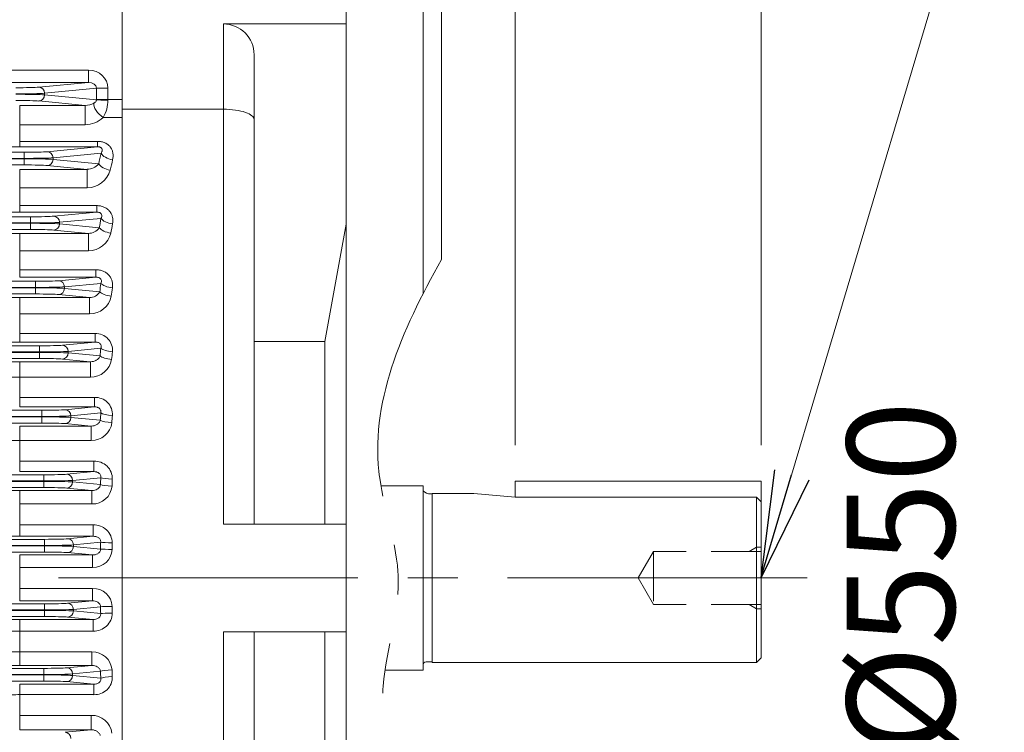
# Model space of a CAD drawing. Units: millimetres. Extents: x 0 to 3861, y 0 to 2730.
# Drawn here: x 1294 to 1614, y 1363 to 1595 of the extents above; entities that cross this region are included whole.
import ezdxf

# ---------------------------------------------------------------- set-up
doc = ezdxf.new("R2010")
doc.units = ezdxf.units.MM
doc.header["$LTSCALE"] = 130
for name, pattern in [('CENTER2', [1.125, 0.75, -0.125, 0.125, -0.125]), ('HIDDEN2', [0.1875, 0.125, -0.0625]), ('PHANTOM2', [1.25, 0.625, -0.125, 0.125, -0.125, 0.125, -0.125])]:
    doc.linetypes.add(name, pattern=pattern)
doc.layers.get('0').update_dxf_attribs({"linetype": 'CONTINUOUS', "lineweight": 30})
doc.layers.get('DEFPOINTS').update_dxf_attribs({"linetype": 'CONTINUOUS'})
for name, color, linetype, lineweight in [('CENTER LINE', 1, 'CENTER2', 9), ('CUTTING LINE', 6, 'PHANTOM2', 20), ('DIMENSION LINE', 2, 'CONTINUOUS', 13), ('HIDDEN OUTLINE', 2, 'HIDDEN2', 20), ('OUTLINE', 3, 'CONTINUOUS', 20)]:
    doc.layers.add(name, color=color, linetype=linetype, lineweight=lineweight)
doc.styles.get("Standard").update_dxf_attribs({"font": 'romans.shx', "width": 0.8, "bigfont": 'whgtxt.shx'})
doc.dimstyles.get("Standard").update_dxf_attribs({"dimscale": 11.7, "dimtxt": 3, "dimasz": 3, "dimexe": 1, "dimexo": 1, "dimgap": 1, "dimtad": 1, "dimdec": 1, "dimzin": 9, "dimdsep": 46, "dimtxsty": 'Standard', "dimblk": 'OPEN', "dimcen": 0, "dimclrd": 256, "dimclre": 256, "dimclrt": 7, "dimadec": 1, "dimazin": 2, "dimtfac": 1, "dimtdec": 1, "dimtmove": 0, "dimatfit": 3, "dimldrblk": 'OPEN', "dimfxl": 0, "dimtolj": 1, "dimtzin": 0, "dimlwd": 9, "dimlwe": 9, "dimarcsym": 0})

# ---------------------------------------------------------------- blocks, each defined once
blk = doc.blocks.new('_Open')
at = {"color": 0, "linetype": 'ByBlock', "lineweight": -2}
for p, q in [((-1, 0.1667), (0, 0)), ((-1, -0.1667), (0, 0)), ((0, 0), (-1, 0))]:
    blk.add_line(p, q, dxfattribs=at)
blk = doc.blocks.new('*D8')
at = {"layer": 'DEFPOINTS', "color": 0, "transparency": 16777216}
for p in [(1430.86, 1688.31), (1638.83, 1688.31), (1430.86, 1138.31)]:
    blk.add_point(p, dxfattribs=at)
at = {"layer": 'DIMENSION LINE', "lineweight": 9, "transparency": 16777216}
for p, q in [((1442.56, 1688.31), (1650.53, 1688.31)), ((1638.83, 1173.41), (1638.83, 1653.21)), ((1442.56, 1138.31), (1650.53, 1138.31))]:
    blk.add_line(p, q, dxfattribs=at)
at = {"layer": 'DIMENSION LINE', "lineweight": 9, "transparency": 16777216, "xscale": 35.09999999999999, "yscale": 35.09999999999999, "zscale": 35.09999999999999}
for p, rotation in [((1638.83, 1688.31), 90), ((1638.83, 1138.31), 270)]:
    blk.add_blockref('_Open', p, dxfattribs=dict(at, rotation=rotation))
at = {"layer": 'DIMENSION LINE', "color": 7, "transparency": 16777216, "insert": (1609.58, 1413.31), "char_height": 35.1, "attachment_point": 5, "rotation": 90}
blk.add_mtext('\\A1;%%C550 %%P0.022', dxfattribs=at)
blk = doc.blocks.new('*D9')
at = {"layer": 'DEFPOINTS', "color": 0, "transparency": 16777216}
for p in [(1424.86, 1743.31), (1742.83, 1743.31), (1424.86, 1083.31)]:
    blk.add_point(p, dxfattribs=at)
at = {"layer": 'DIMENSION LINE', "lineweight": 9, "transparency": 16777216}
for p, q in [((1436.56, 1743.31), (1754.53, 1743.31)), ((1742.83, 1118.41), (1742.83, 1708.21)), ((1436.56, 1083.31), (1754.53, 1083.31))]:
    blk.add_line(p, q, dxfattribs=at)
at = {"layer": 'DIMENSION LINE', "lineweight": 9, "transparency": 16777216, "xscale": 35.09999999999999, "yscale": 35.09999999999999, "zscale": 35.09999999999999}
for p, rotation in [((1742.83, 1743.31), 90), ((1742.83, 1083.31), 270)]:
    blk.add_blockref('_Open', p, dxfattribs=dict(at, rotation=rotation))
at = {"layer": 'DIMENSION LINE', "color": 7, "transparency": 16777216, "insert": (1713.58, 1413.31), "char_height": 35.1, "attachment_point": 5, "rotation": 90}
blk.add_mtext('\\A1;%%C660', dxfattribs=at)
blk = doc.blocks.new('*D10')
at = {"layer": 'DEFPOINTS', "color": 0, "transparency": 16777216}
for p in [(1534.86, 1943.31), (1424.86, 1743.31), (1534.86, 1444.81)]:
    blk.add_point(p, dxfattribs=at)
at = {"layer": 'DIMENSION LINE', "lineweight": 9, "transparency": 16777216}
for p, q in [((1424.86, 1755.01), (1424.86, 1955.01)), ((1534.86, 1456.51), (1534.86, 1955.01)), ((1459.96, 1943.31), (1499.76, 1943.31))]:
    blk.add_line(p, q, dxfattribs=at)
at = {"layer": 'DIMENSION LINE', "lineweight": 9, "transparency": 16777216, "xscale": 35.09999999999999, "yscale": 35.09999999999999, "zscale": 35.09999999999999, "rotation": 180}
blk.add_blockref('_Open', (1424.86, 1943.31), dxfattribs=at)
at = {"layer": 'DIMENSION LINE', "lineweight": 9, "transparency": 16777216, "xscale": 35.09999999999999, "yscale": 35.09999999999999, "zscale": 35.09999999999999}
blk.add_blockref('_Open', (1534.86, 1943.31), dxfattribs=at)
at = {"layer": 'DIMENSION LINE', "color": 7, "transparency": 16777216, "insert": (1479.85, 1972.56), "char_height": 35.1, "attachment_point": 5}
blk.add_mtext('\\A1;\\A1;110', dxfattribs=at)
blk = doc.blocks.new('*D11')
at = {"layer": 'DEFPOINTS', "color": 0, "transparency": 16777216}
for p in [(449.1, 2151.31), (449.1, 1618.65), (1534.86, 1444.81)]:
    blk.add_point(p, dxfattribs=at)
at = {"layer": 'DIMENSION LINE', "lineweight": 9, "transparency": 16777216}
for p, q in [((449.1, 1630.35), (449.1, 2163.01)), ((1534.86, 1456.51), (1534.86, 2163.01)), ((1499.76, 2151.31), (484.2, 2151.31))]:
    blk.add_line(p, q, dxfattribs=at)
at = {"layer": 'DIMENSION LINE', "lineweight": 9, "transparency": 16777216, "xscale": 35.09999999999999, "yscale": 35.09999999999999, "zscale": 35.09999999999999, "rotation": 180}
blk.add_blockref('_Open', (449.1, 2151.31), dxfattribs=at)
at = {"layer": 'DIMENSION LINE', "lineweight": 9, "transparency": 16777216, "xscale": 35.09999999999999, "yscale": 35.09999999999999, "zscale": 35.09999999999999}
blk.add_blockref('_Open', (1534.86, 2151.31), dxfattribs=at)
at = {"layer": 'DIMENSION LINE', "color": 7, "transparency": 16777216, "insert": (974.47, 2189.75), "char_height": 35.1, "attachment_point": 5}
blk.add_mtext('\\A1;(1090)', dxfattribs=at)
blk = doc.blocks.new('*D12')
at = {"layer": 'DEFPOINTS', "color": 0, "transparency": 16777216}
for p in [(1534.86, 1839.31), (1454.86, 1444.81), (1534.86, 1444.81)]:
    blk.add_point(p, dxfattribs=at)
at = {"layer": 'DIMENSION LINE', "lineweight": 9, "transparency": 16777216}
for p, q in [((1454.86, 1456.51), (1454.86, 1851.01)), ((1534.86, 1456.51), (1534.86, 1851.01)), ((1419.76, 1839.31), (1384.66, 1839.31)), ((1454.86, 1839.31), (1534.86, 1839.31)), ((1569.96, 1839.31), (1605.06, 1839.31))]:
    blk.add_line(p, q, dxfattribs=at)
at = {"layer": 'DIMENSION LINE', "lineweight": 9, "transparency": 16777216, "xscale": 35.09999999999999, "yscale": 35.09999999999999, "zscale": 35.09999999999999}
blk.add_blockref('_Open', (1454.86, 1839.31), dxfattribs=at)
at = {"layer": 'DIMENSION LINE', "lineweight": 9, "transparency": 16777216, "xscale": 35.09999999999999, "yscale": 35.09999999999999, "zscale": 35.09999999999999, "rotation": 180}
blk.add_blockref('_Open', (1534.86, 1839.31), dxfattribs=at)
at = {"layer": 'DIMENSION LINE', "color": 7, "transparency": 16777216, "insert": (1494.86, 1868.56), "char_height": 35.1, "attachment_point": 5}
blk.add_mtext('\\A1;\\A1;80', dxfattribs=at)
blk = doc.blocks.new('*D14')
at = {"layer": 'DEFPOINTS', "color": 0, "transparency": 16777216}
for p in [(1534.86, 2047.31), (1198.32, 1878.51), (1534.86, 1444.81)]:
    blk.add_point(p, dxfattribs=at)
at = {"layer": 'DIMENSION LINE', "lineweight": 9, "transparency": 16777216}
for p, q in [((1198.32, 1890.21), (1198.32, 2059.01)), ((1534.86, 1456.51), (1534.86, 2059.01)), ((1233.42, 2047.31), (1499.76, 2047.31))]:
    blk.add_line(p, q, dxfattribs=at)
at = {"layer": 'DIMENSION LINE', "lineweight": 9, "transparency": 16777216, "xscale": 35.09999999999999, "yscale": 35.09999999999999, "zscale": 35.09999999999999, "rotation": 180}
blk.add_blockref('_Open', (1198.32, 2047.31), dxfattribs=at)
at = {"layer": 'DIMENSION LINE', "lineweight": 9, "transparency": 16777216, "xscale": 35.09999999999999, "yscale": 35.09999999999999, "zscale": 35.09999999999999}
blk.add_blockref('_Open', (1534.86, 2047.31), dxfattribs=at)
at = {"layer": 'DIMENSION LINE', "color": 7, "transparency": 16777216, "insert": (1366.59, 2076.56), "char_height": 35.1, "attachment_point": 5}
blk.add_mtext('\\A1;336.5', dxfattribs=at)
blk = doc.blocks.new('*D34')
at = {"layer": 'DEFPOINTS', "color": 0, "transparency": 16777216}
for p in [(1534.86, 2255.31), (366.64, 1619.53), (1534.86, 1444.81)]:
    blk.add_point(p, dxfattribs=at)
at = {"layer": 'DIMENSION LINE', "lineweight": 9, "transparency": 16777216}
for p, q in [((366.64, 1631.23), (366.64, 2267.01)), ((1534.86, 1456.51), (1534.86, 2267.01)), ((401.74, 2255.31), (1499.76, 2255.31))]:
    blk.add_line(p, q, dxfattribs=at)
at = {"layer": 'DIMENSION LINE', "lineweight": 9, "transparency": 16777216, "xscale": 35.09999999999999, "yscale": 35.09999999999999, "zscale": 35.09999999999999, "rotation": 180}
blk.add_blockref('_Open', (366.64, 2255.31), dxfattribs=at)
at = {"layer": 'DIMENSION LINE', "lineweight": 9, "transparency": 16777216, "xscale": 35.09999999999999, "yscale": 35.09999999999999, "zscale": 35.09999999999999}
blk.add_blockref('_Open', (1534.86, 2255.31), dxfattribs=at)
at = {"layer": 'DIMENSION LINE', "color": 7, "transparency": 16777216, "insert": (933.25, 2293.75), "char_height": 35.1, "attachment_point": 5}
blk.add_mtext('\\A1;(APPROX. 1170)', dxfattribs=at)

msp = doc.modelspace()

# ---------------------------------------------------------------- linework, layer by layer
at = {"layer": 'CENTER LINE'}
msp.add_line((1549.89, 1413.31), (334.94, 1413.31), dxfattribs=at)
at = {"layer": 'CUTTING LINE'}
msp.add_open_spline([(1430.86, 1516.97), (1417.77, 1493.54), (1402.71, 1459.62), (1421.3, 1411.89), (1405.2, 1369.47), (1419.48, 1341.98), (1430.86, 1326.13)], degree=3, knots=[17.464908, 17.464908, 17.464908, 17.464908, 92.44299, 125.412483, 163.207274, 218.034886, 218.034886, 218.034886, 218.034886], dxfattribs=at)
at = {"layer": 'HIDDEN OUTLINE'}
for p, q in [((1531.02, 1421.96), (1533.36, 1423.31)), ((1534.86, 1423.31), (1533.36, 1423.31)), ((1533.36, 1423.31), (1533.36, 1403.31)), ((1494.87, 1413.31), (1499.86, 1421.96)), ((1499.86, 1421.96), (1499.86, 1404.66)), ((1534.86, 1421.96), (1499.86, 1421.96)), ((1494.87, 1413.31), (1499.86, 1404.66)), ((1534.86, 1404.66), (1499.86, 1404.66)), ((1531.02, 1404.66), (1533.36, 1403.31)), ((1534.86, 1403.31), (1533.36, 1403.31))]:
    msp.add_line(p, q, dxfattribs=at)
at = {"layer": 'OUTLINE'}
for p, q in [((1399.86, 1083.31), (1399.86, 1743.31)), ((1424.86, 1505.78), (1424.86, 1743.31)), ((1430.86, 1516.97), (1430.86, 1688.31)), ((1326.86, 1157.81), (1326.86, 1668.81)), ((1326.86, 1596.34), (1326.86, 1565.81)), ((1399.86, 1593.56), (1359.86, 1593.56)), ((1359.86, 1593.56), (1359.86, 1565.81)), ((1369.86, 1562.46), (1369.86, 1583.56)), ((1007.99, 1578.55), (1315.97, 1578.55)), ((1315.97, 1574.55), (1315.97, 1578.55)), ((1315.97, 1574.55), (1007.99, 1574.55)), ((1299.79, 1573), (1315.97, 1574.55)), ((1318.52, 1572.62), (1301.66, 1571)), ((1301.66, 1571), (1301.66, 1570.5)), ((1301.66, 1570.5), (1318.52, 1568.88)), ((1318.52, 1569.02), (1318.52, 1572.62)), ((1318.52, 1572.62), (1322.28, 1572.62)), ((1322.28, 1572.62), (1322.28, 1569.02)), ((1314.92, 1567.05), (1299.79, 1568.5)), ((1318.52, 1569.02), (1326.86, 1569.02)), ((1293.56, 1567.05), (1314.92, 1567.05)), ((1293.56, 1553.58), (1293.56, 1567.05)), ((1314.92, 1567.05), (1314.92, 1560.74)), ((1326.86, 1260.82), (1326.86, 1565.81)), ((1359.86, 1565.81), (1326.86, 1565.81)), ((1359.86, 1565.81), (1359.86, 1430.81)), ((1326.86, 1563.16), (1320.72, 1563.16)), ((1369.86, 1430.81), (1369.86, 1562.46)), ((1314.92, 1560.74), (1293.56, 1560.74)), ((1293.56, 1555.35), (1318.93, 1555.35)), ((1318.93, 1553.58), (1318.93, 1555.35)), ((755.95, 1551.82), (1295.01, 1551.82)), ((1318.93, 1553.58), (1293.56, 1553.58)), ((1295.01, 1551.82), (1295.01, 1547.69)), ((1302.53, 1552.01), (1318.93, 1553.58)), ((1320.05, 1551.51), (1304.41, 1550.01)), ((1295.01, 1549.83), (755.95, 1549.83)), ((755.95, 1549.69), (1295.01, 1549.69)), ((1304.41, 1550.01), (1304.41, 1549.5)), ((1304.41, 1549.5), (1319.27, 1548.08)), ((1295.01, 1547.69), (755.95, 1547.69)), ((1293.56, 1546.26), (1315.48, 1546.26)), ((1293.56, 1532.36), (1293.56, 1546.26)), ((1315.48, 1546.26), (1302.53, 1547.51)), ((1315.48, 1540.28), (1315.48, 1546.26)), ((1315.48, 1540.28), (1293.56, 1540.28)), ((1293.56, 1534.46), (1318.62, 1534.46)), ((1318.62, 1532.36), (1293.56, 1532.36)), ((1304.64, 1531.02), (1318.62, 1532.36)), ((1318.62, 1532.36), (1318.62, 1534.46)), ((753.85, 1530.83), (1297.12, 1530.83)), ((1297.12, 1528.83), (753.85, 1528.83)), ((1297.12, 1530.83), (1297.12, 1526.7)), ((1320.02, 1530.31), (1306.52, 1529.02)), ((1306.52, 1529.02), (1306.52, 1528.51)), ((753.85, 1528.7), (1297.12, 1528.7)), ((1297.12, 1526.7), (753.85, 1526.7)), ((1315.91, 1525.43), (1304.64, 1526.52)), ((1306.52, 1528.51), (1319.47, 1527.27)), ((1399.86, 1528.47), (1392.86, 1490.24)), ((1293.56, 1525.43), (1315.91, 1525.43)), ((1293.56, 1511.19), (1293.56, 1525.43)), ((1315.91, 1519.77), (1315.91, 1525.43)), ((1315.91, 1519.77), (1293.56, 1519.77)), ((1293.56, 1513.61), (1318.35, 1513.61)), ((1318.35, 1511.19), (1318.35, 1513.61)), ((752.23, 1509.84), (1298.74, 1509.84)), ((1318.35, 1511.19), (1293.56, 1511.19)), ((1298.74, 1509.84), (1298.74, 1505.71)), ((1306.25, 1510.02), (1318.35, 1511.19)), ((1298.74, 1507.84), (752.23, 1507.84)), ((1070.2, 1507.71), (1298.74, 1507.71)), ((1320, 1509.17), (1308.13, 1508.03)), ((1308.13, 1508.03), (1308.13, 1507.52)), ((1308.13, 1507.52), (1319.61, 1506.42)), ((1298.74, 1505.71), (1070.97, 1505.71)), ((1293.56, 1504.56), (1316.27, 1504.56)), ((1293.56, 1490.06), (1293.56, 1504.56)), ((1316.27, 1504.56), (1306.25, 1505.52)), ((1316.27, 1499.22), (1316.27, 1504.56)), ((1316.27, 1499.22), (1293.56, 1499.22)), ((1293.56, 1492.81), (1318.12, 1492.81)), ((1318.12, 1490.06), (1318.12, 1492.81)), ((751.02, 1488.85), (1299.95, 1488.85)), ((1318.12, 1490.06), (1293.56, 1490.06)), ((1299.95, 1488.85), (1299.95, 1484.72)), ((1307.46, 1489.03), (1318.12, 1490.06)), ((1319.98, 1488.06), (1309.34, 1487.03)), ((1392.86, 1490.24), (1369.86, 1490.24)), ((1392.86, 1430.81), (1392.86, 1490.24)), ((1299.95, 1486.85), (751.02, 1486.85)), ((751.02, 1486.71), (1299.95, 1486.71)), ((1299.95, 1484.72), (751.02, 1484.72)), ((1316.57, 1483.66), (1307.46, 1484.53)), ((1309.34, 1487.03), (1309.34, 1486.53)), ((1309.34, 1486.53), (1319.71, 1485.54)), ((1293.56, 1483.66), (1316.57, 1483.66)), ((1293.56, 1468.96), (1293.56, 1483.66)), ((1316.57, 1478.64), (1316.57, 1483.66)), ((1316.57, 1478.64), (1293.56, 1478.64)), ((1293.56, 1472.04), (1317.91, 1472.04)), ((1317.91, 1468.96), (1317.91, 1472.04)), ((750.16, 1467.86), (1300.81, 1467.86)), ((1317.91, 1468.96), (1293.56, 1468.96)), ((1300.81, 1467.86), (1300.81, 1463.72)), ((1308.33, 1468.04), (1317.91, 1468.96)), ((1300.81, 1465.86), (750.16, 1465.86)), ((750.16, 1465.72), (1300.81, 1465.72)), ((1319.97, 1466.98), (1310.21, 1466.04)), ((1310.21, 1466.04), (1310.21, 1465.54)), ((1310.21, 1465.54), (1319.79, 1464.62)), ((1300.81, 1463.72), (750.16, 1463.72)), ((1293.56, 1462.72), (1316.83, 1462.72)), ((1293.56, 1447.9), (1293.56, 1462.72)), ((1316.83, 1462.72), (1308.33, 1463.54)), ((1316.83, 1458.03), (1316.83, 1462.72)), ((1316.83, 1458.03), (1293.56, 1458.03)), ((1293.56, 1451.3), (1317.7, 1451.3)), ((1317.7, 1447.9), (1317.7, 1451.3)), ((749.6, 1446.87), (1301.37, 1446.87)), ((1317.7, 1447.9), (1293.56, 1447.9)), ((1301.37, 1446.87), (1301.37, 1442.73)), ((1308.89, 1447.05), (1317.7, 1447.9)), ((1319.95, 1445.93), (1310.76, 1445.05)), ((1301.37, 1444.87), (749.6, 1444.87)), ((749.6, 1444.73), (1301.37, 1444.73)), ((1301.37, 1442.73), (749.6, 1442.73)), ((1317.07, 1441.76), (1308.89, 1442.55)), ((1310.76, 1445.05), (1310.76, 1444.55)), ((1310.76, 1444.55), (1319.85, 1443.68)), ((1411.14, 1443.31), (1424.86, 1443.31)), ((1424.86, 1443.31), (1424.86, 1383.31)), ((1534.86, 1444.81), (1454.86, 1444.81)), ((1454.86, 1439.62), (1454.86, 1444.81)), ((1534.86, 1387.31), (1534.86, 1444.81)), ((1293.56, 1426.86), (1293.56, 1441.76)), ((1293.56, 1441.76), (1317.07, 1441.76)), ((1317.07, 1437.39), (1317.07, 1441.76)), ((1427.36, 1440.66), (1427.86, 1440.66)), ((1427.86, 1440.81), (1441.36, 1440.81)), ((1427.86, 1440.81), (1427.86, 1385.81)), ((1441.36, 1440.81), (1454.86, 1439.62)), ((1454.86, 1439.62), (1533.36, 1439.62)), ((1533.36, 1439.62), (1534.86, 1438.12)), ((1533.36, 1385.81), (1533.36, 1439.62)), ((1317.07, 1437.39), (1293.56, 1437.39)), ((1293.56, 1430.58), (1317.5, 1430.58)), ((1317.5, 1426.86), (1317.5, 1430.58)), ((1384.86, 1430.81), (1359.86, 1430.81)), ((1399.86, 1430.81), (1384.86, 1430.81)), ((1317.5, 1426.86), (1293.56, 1426.86)), ((1309.16, 1426.06), (1317.5, 1426.86)), ((749.32, 1425.87), (1301.64, 1425.87)), ((1301.64, 1423.88), (749.32, 1423.88)), ((749.32, 1423.74), (1301.64, 1423.74)), ((1301.64, 1421.74), (1301.64, 1425.87)), ((1319.92, 1424.91), (1311.04, 1424.06)), ((1311.04, 1424.06), (1311.04, 1423.56)), ((1311.04, 1423.56), (1319.89, 1422.71)), ((1301.64, 1421.74), (749.32, 1421.74)), ((1293.56, 1420.78), (1317.29, 1420.78)), ((1293.56, 1405.85), (1293.56, 1420.78)), ((1317.29, 1420.78), (1309.16, 1421.56)), ((1317.29, 1416.73), (1317.29, 1420.78)), ((1317.29, 1416.73), (1293.56, 1416.73)), ((1293.56, 1409.9), (1317.29, 1409.9)), ((1317.29, 1405.85), (1317.29, 1409.9)), ((749.32, 1404.88), (1301.64, 1404.88)), ((1317.29, 1405.85), (1293.56, 1405.85)), ((1301.64, 1404.88), (1301.64, 1400.75)), ((1309.16, 1405.07), (1317.29, 1405.85)), ((1319.89, 1403.92), (1311.04, 1403.07)), ((1301.64, 1402.88), (749.32, 1402.88)), ((749.32, 1402.75), (1301.64, 1402.75)), ((1301.64, 1400.75), (749.32, 1400.75)), ((1317.5, 1399.77), (1309.16, 1400.57)), ((1311.04, 1403.07), (1311.04, 1402.56)), ((1311.04, 1402.56), (1319.92, 1401.71)), ((1293.56, 1399.77), (1317.5, 1399.77)), ((1293.56, 1384.86), (1293.56, 1399.77)), ((1317.5, 1396.04), (1317.5, 1399.77)), ((1317.5, 1396.04), (1293.56, 1396.04)), ((1359.86, 1395.81), (1359.86, 1260.82)), ((1384.86, 1395.81), (1359.86, 1395.81)), ((1369.86, 1264.16), (1369.86, 1395.81)), ((1384.86, 1395.81), (1399.86, 1395.81)), ((1392.86, 1336.38), (1392.86, 1395.81)), ((1293.56, 1389.23), (1317.07, 1389.23)), ((1317.07, 1389.23), (1317.07, 1384.86)), ((1317.07, 1384.86), (1293.56, 1384.86)), ((1308.89, 1384.07), (1317.07, 1384.86)), ((1425.86, 1385.96), (1427.86, 1385.96)), ((1427.86, 1385.81), (1533.36, 1385.81)), ((1533.36, 1385.81), (1534.86, 1387.31)), ((749.6, 1383.89), (1301.37, 1383.89)), ((1301.37, 1381.89), (749.6, 1381.89)), ((749.6, 1381.76), (1301.37, 1381.76)), ((1301.37, 1379.76), (1301.37, 1383.89)), ((1319.85, 1382.95), (1310.76, 1382.08)), ((1310.76, 1382.08), (1310.76, 1381.57)), ((1310.76, 1381.57), (1319.95, 1380.69)), ((1412.5, 1383.31), (1424.86, 1383.31)), ((1301.37, 1379.76), (749.6, 1379.76)), ((1293.56, 1363.9), (1293.56, 1378.73)), ((1293.56, 1378.73), (1317.7, 1378.73)), ((1317.7, 1378.73), (1308.89, 1379.57)), ((1317.7, 1375.33), (1317.7, 1378.73)), ((1317.7, 1375.33), (1293.56, 1375.33)), ((1293.56, 1368.6), (1316.83, 1368.6)), ((1316.83, 1368.6), (1316.83, 1363.9)), ((1316.83, 1363.9), (1293.56, 1363.9)), ((1308.33, 1363.08), (1316.83, 1363.9))]:
    msp.add_line(p, q, dxfattribs=at)
for centre, radius, start, end in [((1359.86, 1583.56), 10, 0, 90), ((1314.84, 1572.8), 5.75, 270.8034, 299.39), ((1311.41, 1568.77), 10.87, 328.9318, 0.0968), ((1314.73, 1569.37), 8.63, 271.2535, 313.9503), ((1293.32, 1836.34), 282.75, 268.6293, 270.0473), ((1315.51, 1551.08), 4.81, 269.6156, 321.4479), ((1315.44, 1548.18), 7.9, 270.2622, 344.0024), ((1293.33, 1833.74), 301.38, 268.7134, 270.0438), ((1316.04, 1529.54), 4.11, 268.2144, 326.4464), ((1293.4, 1195.35), 330.08, 89.9735, 91.1882), ((1315.93, 1527.27), 7.5, 269.8545, 346.4407), ((1316.44, 1508.19), 3.63, 267.364, 330.818), ((1293.4, 1163.61), 340.95, 89.9745, 91.1504), ((1316.35, 1506.37), 7.15, 269.3536, 348.8123), ((1318.44, 1487.48), 5.33, 353.7809, 93.4133), ((1293.34, 1819.03), 328.98, 268.8197, 270.0384), ((1316.68, 1485.52), 6.88, 269.1054, 350.8305), ((1293.41, 1134.65), 349.01, 89.9752, 91.124), ((1293.37, 1658.62), 179.98, 268.4666, 270.0579), ((1318.22, 1466.52), 5.52, 356.1415, 93.2243), ((1317, 1464.62), 6.6, 268.5776, 353.0722), ((1293.36, 1933.5), 475.47, 269.4218, 270.0241), ((1317.98, 1445.58), 5.73, 358.5147, 92.8289), ((1317.27, 1443.75), 6.36, 268.2153, 355.1291), ((1293.41, 1084.34), 357.42, 89.9759, 91.0976), ((1427.21, 1443.9), 3.24, 223.6511, 272.7461), ((1317.73, 1424.63), 5.95, 0.9605, 92.228), ((1293.34, 1775.76), 348.9, 268.8868, 270.0359), ((1317.51, 1422.87), 6.15, 267.9458, 357.1078), ((1317.52, 1403.76), 6.14, 2.8393, 92.1072), ((1317.75, 1401.97), 5.94, 267.5943, 359.2172), ((1293.41, 1043.61), 356.16, 89.9758, 91.1015), ((1293.39, 1278.58), 117.46, 89.9202, 92.3589), ((1293.47, 2117.62), 728.39, 269.6138, 270.00695), ((1317.27, 1382.87), 6.36, 4.8951, 91.7606), ((1293.34, 1735), 350.14, 268.8907, 270.0358), ((1425.86, 1384.96), 1, 90, 180), ((1317.98, 1381.05), 5.73, 267.2394, 1.417), ((1293.39, 1292.87), 82.46, 89.8854, 93.3601), ((1317, 1362), 6.6, 6.9457, 91.4045)]:
    msp.add_arc(centre, radius, start, end, dxfattribs=at)
for centre, major_axis, ratio, start_param, end_param in [((1315.89, 1572.55), (-6.36, -0.61), 0.939187, 3.051726, 4.610586), ((1315.89, 1572.55), (-2.62, -0.25), 0.759949, 3.051726, 4.610586), ((1292.27, 1573.09), (-8, 0), 0.034921, 1.570796, 2.792527), ((1292.27, 1571.1), (10, 0), 0.027937, 4.712389, 5.934119), ((1292.27, 1570.4), (10, 0), 0.027937, 0.349066, 1.570796), ((1299.79, 1571), (0.19, -1.99), 0.939187, 1.48093, 3.039789), ((1299.79, 1570.5), (-0.19, -1.99), 0.939187, 0.101803, 1.660663), ((1292.27, 1568.4), (8, 0), 0.034921, 0.349066, 1.570796), ((1320.72, 1565.5), (-2.79, 2.87), 0.450707, 0.340735, 2.005117), ((1316.34, 1569.02), (0, -6), 0.36397, 1.546931, 1.570796), ((1322.28, 1568.88), (-4, 0.03), 0.023862, 0.34917, 1.571004), ((1320.09, 1569.02), (0, -10), 0.218382, 1.546931, 1.570796), ((1295.01, 1552.1), (8, 0), 0.034921, 4.712389, 5.934119), ((1302.53, 1550.01), (-0.19, 1.99), 0.939187, 4.622522, 6.181382), ((1399.94, 1413.31), (0, 259.4), 0.36397, 1.008928, 1.024483), ((1323.8, 1551.51), (3.9, -0.89), 0.523026, 3.55451, 4.831666), ((1295.01, 1550.11), (10, 0), 0.027937, 4.712389, 5.934119), ((1295.01, 1549.41), (10, 0), 0.027937, 0.349066, 1.570796), ((1302.53, 1549.5), (0.19, 1.99), 0.939187, 3.243396, 4.802256), ((1323.03, 1548.08), (3.9, -0.86), 0.510494, 3.550659, 4.824889), ((1403.7, 1413.31), (0, 255.4), 0.369668, 1.008928, 1.024483), ((1295.01, 1547.41), (8, 0), 0.034921, 0.349066, 1.570796), ((1297.12, 1531.11), (8, 0), 0.034921, 4.712389, 5.934119), ((1297.12, 1529.11), (10, 0), 0.027937, 4.712389, 5.934119), ((1304.64, 1529.02), (-0.19, 1.99), 0.939187, 4.622522, 6.181382), ((1404.28, 1413.31), (0, 259.4), 0.36397, 1.102851, 1.115951), ((1323.78, 1530.31), (-3.93, 0.72), 0.445095, 0.391894, 1.652487), ((1297.12, 1528.42), (10, 0), 0.027937, 0.349066, 1.570796), ((1297.12, 1526.42), (8, 0), 0.034921, 0.349066, 1.570796), ((1304.64, 1528.51), (0.19, 1.99), 0.939187, 3.243396, 4.802256), ((1323.22, 1527.27), (3.94, -0.7), 0.433813, 3.530956, 4.789454), ((1408.04, 1413.31), (0, 255.4), 0.369668, 1.102851, 1.115951), ((1298.74, 1510.12), (-8, 0), 0.034921, 1.570796, 2.792527), ((1306.25, 1508.03), (-0.19, 1.99), 0.939187, 4.622522, 6.181382), ((1298.74, 1508.12), (10, 0), 0.027937, 4.712389, 5.934119), ((1298.74, 1507.43), (-10, 0), 0.027937, 3.490659, 4.712389), ((1306.25, 1507.52), (0.19, 1.99), 0.939187, 3.243396, 4.802256), ((1407.73, 1413.31), (0, 259.4), 0.36397, 1.192299, 1.20366), ((1323.37, 1506.42), (3.96, -0.55), 0.355919, 3.516285, 4.762167), ((1323.76, 1509.17), (-3.96, 0.57), 0.366227, 0.37638, 1.623755), ((1411.49, 1413.31), (0, 255.4), 0.369668, 1.192299, 1.20366), ((1298.74, 1505.43), (8, 0), 0.034921, 0.349066, 1.570796), ((1299.95, 1489.13), (8, 0), 0.034921, 4.712389, 5.934119), ((1307.46, 1487.03), (-0.19, 1.99), 0.939187, 4.622522, 6.181382), ((1410.39, 1413.31), (0, 259.4), 0.36397, 1.278506, 1.288639), ((1323.74, 1488.06), (-3.97, 0.44), 0.286574, 0.365047, 1.602172), ((1299.95, 1487.13), (10, 0), 0.027937, 4.712389, 5.934119), ((1299.95, 1486.43), (10, 0), 0.027937, 0.349066, 1.570796), ((1299.95, 1484.44), (8, 0), 0.034921, 0.349066, 1.570796), ((1307.46, 1486.53), (0.19, 1.99), 0.939187, 3.243396, 4.802256), ((1323.47, 1485.54), (3.98, -0.42), 0.277009, 3.505522, 4.741608), ((1414.15, 1413.31), (0, 255.4), 0.369668, 1.278506, 1.288639), ((1300.81, 1468.14), (8, 0), 0.034921, 4.712389, 5.934119), ((1308.33, 1466.04), (-0.19, 1.99), 0.939187, 4.622522, 6.181382), ((1300.81, 1466.14), (10, 0), 0.027937, 4.712389, 5.934119), ((1300.81, 1465.44), (-10, 0), 0.027937, 3.490659, 4.712389), ((1308.33, 1465.54), (0.19, 1.99), 0.939187, 3.243396, 4.802256), ((1412.34, 1413.31), (0, 259.4), 0.36397, 1.362396, 1.371689), ((1323.73, 1466.98), (-3.99, 0.31), 0.206311, 0.35708, 1.586675), ((1416.1, 1413.31), (0, 255.4), 0.369669, 1.362395, 1.371688), ((1300.81, 1463.44), (8, 0), 0.034921, 0.349066, 1.570796), ((1323.55, 1464.62), (3.99, -0.29), 0.197284, 3.497965, 4.726877), ((1301.37, 1447.15), (8, 0), 0.034921, 4.712389, 5.934119), ((1308.89, 1445.05), (-0.19, 1.99), 0.939187, 4.622522, 6.181382), ((1413.61, 1413.31), (0, 259.4), 0.363971, 1.444705, 1.453473), ((1323.71, 1445.93), (-3.99, 0.18), 0.125626, 0.351974, 1.576592), ((1417.37, 1413.31), (0, 255.4), 0.369668, 1.444705, 1.453473), ((1301.37, 1445.15), (10, 0), 0.027937, 4.712389, 5.934119), ((1301.37, 1444.45), (-10, 0), 0.027937, 3.490659, 4.712389), ((1301.37, 1442.45), (8, 0), 0.034921, 0.349066, 1.570796), ((1308.89, 1444.55), (0.19, 1.99), 0.939187, 3.243396, 4.802256), ((1323.61, 1443.68), (3.99, -0.17), 0.116948, 3.493174, 4.717406), ((1301.64, 1426.15), (8, 0), 0.034921, 4.712389, 5.934119), ((1301.64, 1424.16), (10, 0), 0.027937, 4.712389, 5.934119), ((1301.64, 1423.46), (-10, 0), 0.027937, 3.490659, 4.712389), ((1309.16, 1424.06), (0.19, -1.99), 0.939187, 1.48093, 3.039789), ((1309.16, 1423.56), (-0.19, -1.99), 0.939187, 0.101803, 1.660663), ((1414.24, 1413.31), (0, 259.4), 0.363971, 1.526059, 1.534574), ((1323.68, 1424.91), (-4, 0.07), 0.044716, 0.34943, 1.571525), ((1418, 1413.31), (0, 255.4), 0.369668, 1.526059, 1.534574), ((1301.64, 1421.46), (8, 0), 0.034921, 0.349066, 1.570796), ((1323.65, 1422.71), (-4, 0.05), 0.036212, 0.349305, 1.571274), ((1301.64, 1405.16), (8, 0), 0.034921, 4.712389, 5.934119), ((1309.16, 1403.07), (-0.19, 1.99), 0.939187, 4.622522, 6.181382), ((1323.65, 1403.92), (4, 0.05), 0.036212, 1.570319, 2.792288), ((1414.24, 1413.31), (0, -259.4), 0.363971, 4.748612, 4.757126), ((1418, 1413.31), (0, -255.4), 0.369668, 4.748612, 4.757126), ((1301.64, 1403.16), (10, 0), 0.027937, 4.712389, 5.934119), ((1301.64, 1402.47), (-10, 0), 0.027937, 3.490659, 4.712389), ((1301.64, 1400.47), (8, 0), 0.034921, 0.349066, 1.570796), ((1309.16, 1402.56), (0.19, 1.99), 0.939187, 3.243396, 4.802256), ((1323.68, 1401.71), (4, 0.07), 0.044716, 1.570068, 2.792162), ((1301.37, 1384.17), (8, 0), 0.034921, 4.712389, 5.934119), ((1301.37, 1382.17), (10, 0), 0.027937, 4.712389, 5.934119), ((1301.37, 1381.48), (-10, 0), 0.027937, 3.490659, 4.712389), ((1308.89, 1382.08), (0.19, -1.99), 0.939187, 1.48093, 3.039789), ((1308.89, 1381.57), (-0.19, -1.99), 0.939187, 0.101803, 1.660663), ((1323.61, 1382.95), (3.99, 0.17), 0.116948, 1.565779, 2.790011), ((1413.61, 1413.31), (0, -259.4), 0.36397, 4.829712, 4.83848), ((1417.37, 1413.31), (0, -255.4), 0.369668, 4.829712, 4.83848), ((1301.37, 1379.48), (8, 0), 0.034921, 0.349066, 1.570796), ((1323.71, 1380.69), (3.99, 0.18), 0.125626, 1.565, 2.789619), ((1308.33, 1361.09), (0.19, -1.99), 0.939187, 1.48093, 3.039789)]:
    msp.add_ellipse(centre, major_axis=major_axis, ratio=ratio, start_param=start_param, end_param=end_param, dxfattribs=at)
for points, knots in [([(1317.66, 1567.79), (1317.75, 1567.83), (1317.83, 1567.89), (1318, 1568.01), (1318.09, 1568.07), (1318.25, 1568.23), (1318.33, 1568.32), (1318.43, 1568.5), (1318.46, 1568.56), (1318.5, 1568.71), (1318.52, 1568.79), (1318.52, 1568.88)], [0, 0, 0, 0, 0.25, 0.25, 0.5, 0.5, 0.75, 0.75, 0.875, 0.875, 1, 1, 1, 1]), ([(1369.86, 1562.46), (1369.86, 1562.89), (1369.61, 1563.33), (1368.66, 1564.12), (1367.94, 1564.49), (1366.12, 1565.12), (1365.01, 1565.37), (1362.55, 1565.72), (1361.22, 1565.81), (1359.86, 1565.81)], [0, 0, 0, 0, 0.25, 0.25, 0.5, 0.5, 0.75, 0.75, 1, 1, 1, 1]), ([(1318.93, 1555.35), (1319.35, 1555.35), (1319.76, 1555.31), (1320.36, 1555.19), (1320.57, 1555.14), (1320.95, 1555.02), (1321.14, 1554.94), (1321.5, 1554.78), (1321.68, 1554.69), (1322.01, 1554.48), (1322.17, 1554.37), (1322.62, 1554.01), (1322.88, 1553.74), (1323.31, 1553.14), (1323.49, 1552.82), (1323.69, 1552.33), (1323.74, 1552.16), (1323.84, 1551.82), (1323.87, 1551.65), (1323.95, 1551.13), (1323.97, 1550.78), (1323.93, 1550.08), (1323.88, 1549.73), (1323.8, 1549.38)], [0, 0, 0, 0, 0.125, 0.125, 0.1875, 0.1875, 0.25, 0.25, 0.3125, 0.3125, 0.375, 0.375, 0.5, 0.5, 0.625, 0.625, 0.6875, 0.6875, 0.75, 0.75, 0.875, 0.875, 1, 1, 1, 1]), ([(1320.05, 1551.51), (1320.17, 1551.69), (1320.26, 1551.87), (1320.37, 1552.16), (1320.4, 1552.25), (1320.43, 1552.46), (1320.43, 1552.56), (1320.41, 1552.78), (1320.38, 1552.89), (1320.29, 1553.06), (1320.25, 1553.11), (1320.15, 1553.22), (1320.09, 1553.28), (1319.94, 1553.38), (1319.86, 1553.42), (1319.67, 1553.49), (1319.58, 1553.52), (1319.39, 1553.56), (1319.29, 1553.57), (1319.11, 1553.58), (1319.02, 1553.58), (1318.93, 1553.58)], [0, 0, 0, 0, 0.25, 0.25, 0.375, 0.375, 0.5, 0.5, 0.625, 0.625, 0.6875, 0.6875, 0.75, 0.75, 0.8125, 0.8125, 0.875, 0.875, 0.9375, 0.9375, 1, 1, 1, 1]), ([(1318.62, 1534.46), (1319.02, 1534.46), (1319.43, 1534.42), (1320.22, 1534.27), (1320.61, 1534.15), (1321.33, 1533.84), (1321.67, 1533.65), (1322.3, 1533.18), (1322.57, 1532.92), (1322.93, 1532.49), (1323.04, 1532.34), (1323.24, 1532.02), (1323.33, 1531.86), (1323.48, 1531.53), (1323.55, 1531.36), (1323.67, 1531.02), (1323.72, 1530.84), (1323.83, 1530.31), (1323.87, 1529.95), (1323.88, 1529.23), (1323.84, 1528.87), (1323.78, 1528.51)], [0, 0, 0, 0, 0.125, 0.125, 0.25, 0.25, 0.375, 0.375, 0.5, 0.5, 0.5625, 0.5625, 0.625, 0.625, 0.6875, 0.6875, 0.75, 0.75, 0.875, 0.875, 1, 1, 1, 1]), ([(1320.02, 1530.31), (1320.12, 1530.5), (1320.2, 1530.69), (1320.26, 1531), (1320.27, 1531.11), (1320.27, 1531.32), (1320.25, 1531.44), (1320.19, 1531.61), (1320.16, 1531.67), (1320.1, 1531.78), (1320.06, 1531.84), (1319.96, 1531.95), (1319.9, 1532), (1319.76, 1532.1), (1319.69, 1532.14), (1319.45, 1532.25), (1319.27, 1532.3), (1318.94, 1532.35), (1318.77, 1532.36), (1318.62, 1532.36)], [0, 0, 0, 0, 0.25, 0.25, 0.375, 0.375, 0.5, 0.5, 0.5625, 0.5625, 0.625, 0.625, 0.6875, 0.6875, 0.75, 0.75, 0.875, 0.875, 1, 1, 1, 1]), ([(1318.35, 1513.61), (1318.75, 1513.61), (1319.15, 1513.58), (1319.93, 1513.43), (1320.32, 1513.32), (1321.04, 1513.02), (1321.39, 1512.84), (1321.86, 1512.51), (1322.02, 1512.38), (1322.31, 1512.13), (1322.58, 1511.86), (1322.81, 1511.57), (1323.03, 1511.26), (1323.13, 1511.09), (1323.4, 1510.6), (1323.54, 1510.25), (1323.73, 1509.54), (1323.79, 1509.17), (1323.83, 1508.43), (1323.81, 1508.06), (1323.76, 1507.69)], [0, 0, 0, 0, 0.125, 0.125, 0.25, 0.25, 0.375, 0.375, 0.4375, 0.4375, 0.5, 0.5625, 0.5625, 0.625, 0.625, 0.75, 0.75, 0.875, 0.875, 1, 1, 1, 1]), ([(1320, 1509.17), (1320.09, 1509.36), (1320.15, 1509.57), (1320.16, 1509.9), (1320.16, 1510.02), (1320.11, 1510.26), (1320.06, 1510.38), (1319.92, 1510.61), (1319.81, 1510.73), (1319.56, 1510.92), (1319.41, 1511), (1319.11, 1511.11), (1318.95, 1511.14), (1318.65, 1511.18), (1318.5, 1511.19), (1318.35, 1511.19)], [0, 0, 0, 0, 0.25, 0.25, 0.375, 0.375, 0.5, 0.5, 0.625, 0.625, 0.75, 0.75, 0.875, 0.875, 1, 1, 1, 1]), ([(1319.98, 1488.06), (1320.02, 1488.16), (1320.05, 1488.28), (1320.08, 1488.51), (1320.08, 1488.63), (1320.06, 1488.88), (1320.03, 1489), (1319.95, 1489.19), (1319.91, 1489.25), (1319.84, 1489.37), (1319.79, 1489.43), (1319.64, 1489.59), (1319.52, 1489.69), (1319.25, 1489.85), (1319.11, 1489.9), (1318.82, 1489.99), (1318.68, 1490.02), (1318.4, 1490.05), (1318.26, 1490.06), (1318.12, 1490.06)], [0, 0, 0, 0, 0.125, 0.125, 0.25, 0.25, 0.375, 0.375, 0.4375, 0.4375, 0.5, 0.5, 0.625, 0.625, 0.75, 0.75, 0.875, 0.875, 1, 1, 1, 1]), ([(1316.57, 1483.66), (1316.93, 1483.65), (1317.27, 1483.7), (1317.76, 1483.83), (1317.92, 1483.88), (1318.22, 1484), (1318.36, 1484.07), (1318.78, 1484.31), (1319.03, 1484.51), (1319.34, 1484.85), (1319.44, 1484.97), (1319.6, 1485.24), (1319.67, 1485.38), (1319.71, 1485.54)], [0, 0, 0, 0, 0.25, 0.25, 0.375, 0.375, 0.5, 0.5, 0.75, 0.75, 0.875, 0.875, 1, 1, 1, 1]), ([(1319.97, 1466.98), (1320, 1467.1), (1320.02, 1467.23), (1320.02, 1467.49), (1320, 1467.62), (1319.93, 1467.89), (1319.87, 1468.02), (1319.72, 1468.26), (1319.61, 1468.38), (1319.39, 1468.57), (1319.26, 1468.65), (1318.99, 1468.78), (1318.86, 1468.83), (1318.45, 1468.94), (1318.17, 1468.96), (1317.91, 1468.96)], [0, 0, 0, 0, 0.125, 0.125, 0.25, 0.25, 0.375, 0.375, 0.5, 0.5, 0.625, 0.625, 0.75, 0.75, 1, 1, 1, 1]), ([(1316.83, 1462.72), (1317.17, 1462.72), (1317.48, 1462.76), (1318.1, 1462.92), (1318.39, 1463.03), (1318.79, 1463.27), (1318.92, 1463.35), (1319.15, 1463.55), (1319.27, 1463.66), (1319.47, 1463.89), (1319.56, 1464.02), (1319.7, 1464.3), (1319.76, 1464.46), (1319.79, 1464.62)], [0, 0, 0, 0, 0.25, 0.25, 0.5, 0.5, 0.625, 0.625, 0.75, 0.75, 0.875, 0.875, 1, 1, 1, 1]), ([(1319.95, 1445.93), (1319.97, 1446.07), (1319.98, 1446.21), (1319.94, 1446.5), (1319.91, 1446.64), (1319.79, 1446.91), (1319.71, 1447.04), (1319.52, 1447.27), (1319.4, 1447.37), (1319.16, 1447.54), (1319.04, 1447.61), (1318.78, 1447.73), (1318.64, 1447.77), (1318.23, 1447.87), (1317.97, 1447.9), (1317.7, 1447.9)], [0, 0, 0, 0, 0.125, 0.125, 0.25, 0.25, 0.375, 0.375, 0.5, 0.5, 0.625, 0.625, 0.75, 0.75, 1, 1, 1, 1]), ([(1317.07, 1441.76), (1317.38, 1441.76), (1317.68, 1441.79), (1318.26, 1441.94), (1318.54, 1442.05), (1319.06, 1442.36), (1319.3, 1442.56), (1319.58, 1442.92), (1319.66, 1443.06), (1319.79, 1443.35), (1319.83, 1443.51), (1319.85, 1443.68)], [0, 0, 0, 0, 0.25, 0.25, 0.5, 0.5, 0.75, 0.75, 0.875, 0.875, 1, 1, 1, 1]), ([(1319.92, 1424.91), (1319.94, 1425.06), (1319.92, 1425.22), (1319.86, 1425.52), (1319.8, 1425.66), (1319.57, 1426.06), (1319.35, 1426.28), (1318.98, 1426.52), (1318.85, 1426.58), (1318.59, 1426.69), (1318.45, 1426.74), (1318.05, 1426.84), (1317.77, 1426.86), (1317.5, 1426.86)], [0, 0, 0, 0, 0.125, 0.125, 0.25, 0.25, 0.5, 0.5, 0.625, 0.625, 0.75, 0.75, 1, 1, 1, 1]), ([(1317.29, 1420.78), (1317.58, 1420.77), (1317.86, 1420.8), (1318.42, 1420.94), (1318.69, 1421.05), (1319.07, 1421.28), (1319.19, 1421.37), (1319.41, 1421.57), (1319.51, 1421.68), (1319.69, 1421.94), (1319.76, 1422.08), (1319.86, 1422.38), (1319.89, 1422.54), (1319.89, 1422.71)], [0, 0, 0, 0, 0.25, 0.25, 0.5, 0.5, 0.625, 0.625, 0.75, 0.75, 0.875, 0.875, 1, 1, 1, 1]), ([(1319.89, 1403.92), (1319.89, 1404.08), (1319.86, 1404.24), (1319.76, 1404.54), (1319.69, 1404.68), (1319.51, 1404.94), (1319.41, 1405.05), (1319.19, 1405.26), (1319.07, 1405.35), (1318.69, 1405.58), (1318.42, 1405.68), (1317.86, 1405.82), (1317.58, 1405.85), (1317.29, 1405.85)], [0, 0, 0, 0, 0.125, 0.125, 0.25, 0.25, 0.375, 0.375, 0.5, 0.5, 0.75, 0.75, 1, 1, 1, 1]), ([(1317.5, 1399.77), (1317.77, 1399.76), (1318.04, 1399.79), (1318.58, 1399.92), (1318.85, 1400.03), (1319.22, 1400.26), (1319.34, 1400.36), (1319.55, 1400.57), (1319.65, 1400.69), (1319.8, 1400.96), (1319.86, 1401.11), (1319.92, 1401.4), (1319.94, 1401.56), (1319.92, 1401.71)], [0, 0, 0, 0, 0.25, 0.25, 0.5, 0.5, 0.625, 0.625, 0.75, 0.75, 0.875, 0.875, 1, 1, 1, 1]), ([(1319.85, 1382.95), (1319.83, 1383.12), (1319.79, 1383.27), (1319.66, 1383.56), (1319.58, 1383.7), (1319.39, 1383.95), (1319.28, 1384.06), (1319.05, 1384.26), (1318.93, 1384.34), (1318.54, 1384.57), (1318.26, 1384.69), (1317.68, 1384.83), (1317.38, 1384.87), (1317.07, 1384.86)], [0, 0, 0, 0, 0.125, 0.125, 0.25, 0.25, 0.375, 0.375, 0.5, 0.5, 0.75, 0.75, 1, 1, 1, 1]), ([(1317.7, 1378.73), (1317.97, 1378.72), (1318.23, 1378.75), (1318.64, 1378.85), (1318.77, 1378.9), (1319.04, 1379.01), (1319.16, 1379.08), (1319.4, 1379.25), (1319.52, 1379.35), (1319.71, 1379.58), (1319.79, 1379.71), (1319.91, 1379.98), (1319.94, 1380.13), (1319.98, 1380.41), (1319.97, 1380.55), (1319.95, 1380.69)], [0, 0, 0, 0, 0.25, 0.25, 0.375, 0.375, 0.5, 0.5, 0.625, 0.625, 0.75, 0.75, 0.875, 0.875, 1, 1, 1, 1]), ([(1319.79, 1362), (1319.76, 1362.17), (1319.7, 1362.32), (1319.56, 1362.6), (1319.47, 1362.73), (1319.27, 1362.96), (1319.16, 1363.07), (1318.92, 1363.27), (1318.79, 1363.36), (1318.39, 1363.59), (1318.1, 1363.71), (1317.64, 1363.83), (1317.48, 1363.86), (1317.16, 1363.89), (1317, 1363.9), (1316.83, 1363.9)], [0, 0, 0, 0, 0.125, 0.125, 0.25, 0.25, 0.375, 0.375, 0.5, 0.5, 0.75, 0.75, 0.875, 0.875, 1, 1, 1, 1])]:
    msp.add_open_spline(points, degree=3, knots=knots, dxfattribs=at)

# ---------------------------------------------------------------- dimensions: what is measured, and where the dimension line sits
at = {"layer": 'DIMENSION LINE'}
for base, p1, p2, text, override, picture, middle in [((1534.86, 2255.31), (366.64, 1619.53), (1534.86, 1444.81), '(APPROX. 1170)', {"dimtmove": 0}, '*D34', (933.25, 2255.31)), ((449.1, 2151.31), (1534.86, 1444.81), (449.1, 1618.65), '(1090)', {"dimtfac": 0.55, "dimtdec": 3, "dimtmove": 0}, '*D11', (974.47, 2151.31))]:
    dim = msp.add_linear_dim(base=base, p1=p1, p2=p2, text=text, dimstyle='Standard', override=override, dxfattribs=at)
    dim.commit()
    dim.dimension.update_dxf_attribs({"geometry": picture, "text_midpoint": middle, "dimtype": 160})
dim = msp.add_linear_dim(base=(1534.86, 2047.31), p1=(1198.32, 1878.51), p2=(1534.86, 1444.81), dimstyle='Standard', dxfattribs=at)
dim.commit()
dim.dimension.update_dxf_attribs({"geometry": '*D14', "text_midpoint": (1366.59, 2076.56)})
for base, p1, p2, angle, text, override, picture, middle in [((1534.86, 1943.31), (1424.86, 1743.31), (1534.86, 1444.81), 180, '\\A1;<>', {"dimtfac": 0.55, "dimtdec": 3}, '*D10', (1479.85, 1943.31)), ((1534.86, 1839.31), (1454.86, 1444.81), (1534.86, 1444.81), 180, '\\A1;<>', {"dimtfac": 0.55, "dimtdec": 3}, '*D12', (1494.86, 1839.31)), ((1742.83, 1743.31), (1424.86, 1083.31), (1424.86, 1743.31), 270, '%%C<>', {"dimtol": 0, "dimlim": 0, "dimtp": 0, "dimtm": 0, "dimtfac": 0.55, "dimtdec": 3, "dimtmove": 0, "dimtolj": 1, "dimtzin": 0}, '*D9', (1742.83, 1413.31)), ((1638.83, 1688.31), (1430.86, 1138.31), (1430.86, 1688.31), 270, '%%C<> %%P0.022', {"dimtfac": 0.55, "dimtdec": 3, "dimtmove": 0}, '*D8', (1638.83, 1413.31))]:
    dim = msp.add_linear_dim(base=base, p1=p1, p2=p2, angle=angle, text=text, dimstyle='Standard', override=override, dxfattribs=at)
    dim.commit()
    dim.dimension.update_dxf_attribs({"geometry": picture, "text_midpoint": middle, "dimtype": 160})

# ---------------------------------------------------------------- leaders
msp.add_leader([(1534.83, 1413.2), (1661.5, 1839.31), (2063.13, 1839.31)], dimstyle='Standard', dxfattribs=at)

doc.saveas('drawing.dxf')
